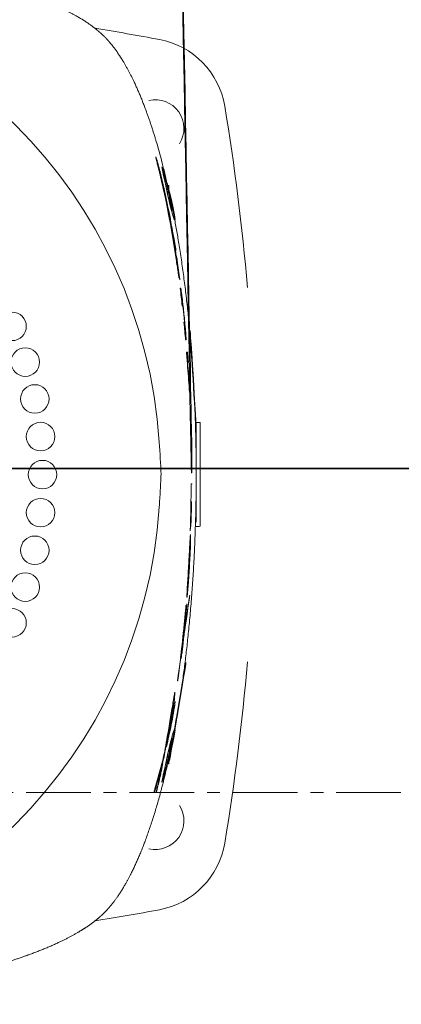
# Model space of a CAD drawing. Extents: x 40187921 to 82176151, y 2910516 to 5973312.
# Drawn here: x 41165199 to 41165293, y 3033551 to 3033793 of the extents above; entities that cross this region are included whole.
import ezdxf

# ---------------------------------------------------------------- set-up
doc = ezdxf.new("R2010")
doc.units = 0
doc.header["$LTSCALE"] = 0.5
doc.linetypes.add('CENTER', pattern=[50.8, 31.75, -6.35, 6.35, -6.35])
doc.layers.get('0').update_dxf_attribs({"linetype": 'CONTINUOUS'})
doc.layers.add('Visible (ISO)', color=7, linetype='CONTINUOUS', lineweight=50)
doc.layers.add('轴线', color=8, linetype='CENTER')

msp = doc.modelspace()

# ---------------------------------------------------------------- linework, layer by layer
at = {"lineweight": 35}
msp.add_line((41166088.7644, 3033682.5678), (41164036.7644, 3033682.5678), dxfattribs=at)
at = {"layer": 'Visible (ISO)', "lineweight": 13}
for p, q in [((41165236.0129, 3033752.0623), (41165235.7298, 3033752.0771)), ((41165236.0129, 3033750.8123), (41165236.0129, 3033752.0623)), ((41165235.1875, 3033749.2982), (41165235.2486, 3033749.2982)), ((41165236.0675, 3033744.9724), (41165236.1691, 3033744.9724)), ((41165238.8071, 3033726.8123), (41165238.9332, 3033726.8123)), ((41165239.3174, 3033722.458), (41165239.437, 3033722.458)), ((41165239.7348, 3033718.4539), (41165239.8569, 3033718.4539)), ((41165240.1333, 3033714.1179), (41165240.2586, 3033714.1179)), ((41165240.3748, 3033711.1569), (41165240.5903, 3033711.1569)), ((41165240.6709, 3033708.5827), (41165240.7801, 3033708.5827)), ((41165241.0068, 3033701.271), (41165241.1169, 3033701.271)), ((41165241.1285, 3033698.7098), (41165241.3436, 3033698.7098)), ((41165241.2586, 3033695.4607), (41165241.4736, 3033695.4607)), ((41165243.7517, 3033693.8195), (41165242.5485, 3033693.8825)), ((41165243.7517, 3033693.8195), (41165243.7517, 3033668.3864)), ((41165241.4387, 3033691.1488), (41165241.5561, 3033691.1488)), ((41165241.5095, 3033678.8075), (41165241.7244, 3033678.8075)), ((41165241.512, 3033674.3938), (41165241.5619, 3033674.3938)), ((41165241.6131, 3033674.3938), (41165241.6755, 3033674.3938)), ((41165241.3415, 3033666.3849), (41165241.3683, 3033666.3849)), ((41165241.1459, 3033661.6746), (41165241.163, 3033661.6746)), ((41165240.8258, 3033655.708), (41165240.8087, 3033655.7101)), ((41165240.4693, 3033650.994), (41165240.4961, 3033650.994)), ((41165238.3988, 3033632.0626), (41165238.4095, 3033632.0626)), ((41165238.4167, 3033632.0671), (41165238.434, 3033632.0743)), ((41165238.43, 3033632.3393), (41165238.4696, 3033632.3393)), ((41165236.0129, 3033610.0767), (41165236.0129, 3033611.3266)), ((41165236.0129, 3033610.0767), (41165235.7299, 3033610.0619))]:
    msp.add_line(p, q, dxfattribs=at)
for centre in [(41165197.5255, 3033717.4488), (41165200.771, 3033708.6857), (41165203.1133, 3033699.6393), (41165204.5284, 3033690.4023), (41165205.0017, 3033681.0695), (41165204.5284, 3033671.7367), (41165203.1133, 3033662.4997), (41165200.771, 3033653.4532), (41165197.5255, 3033644.6902)]:
    msp.add_circle(centre, 3.5, dxfattribs=at)
for centre, radius, start, end in [((41165112.7517, 3033681.0695), 121.1887, 3.760343, 86.239365), ((41165112.7517, 3033141.0695), 658, 79.4065171, 80.8069736), ((41165230.0413, 3033768.1956), 20, 9.461742, 79.406517), ((41165232.7517, 3033766.0695), 7, 327.17075, 103.451688), ((41164707.2517, 3033681.0694), 550, 4.79377, 9.461742), ((41164841.0408, 3033681.1261), 400.5233, 1.149073, 1.433934), ((41164841.0357, 3033681.126), 400.6457, 1.148989, 1.433491), ((41165112.7517, 3033681.0695), 121.1887, 273.760121, 356.239359), ((41164707.2517, 3033681.0694), 550, 350.538277, 355.206256), ((41165232.7517, 3033596.0695), 7, 256.548321, 32.829259), ((41165230.0414, 3033593.9434), 20, 280.59349, 350.538277), ((41165112.7516, 3034221.0695), 658, 279.1930344, 280.5934896)]:
    msp.add_arc(centre, radius, start, end, dxfattribs=at)
at = {"layer": 'Visible (ISO)', "lineweight": 13, "extrusion": (0, 0, -1)}
for centre, major_axis, ratio, start_param, end_param in [((41165211.4212, 3033681.4162), (-0.102, 110.4401), 0.27347925, 0.90910636, 0.95785669), ((41165211.8265, 3033682.5782), (-0.3873, 108.9971), 0.27229122, 0.99520783, 1.08126017), ((41165211.7366, 3033682.006), (0.2434, -109.8067), 0.27310051, 4.13501536, 4.18109683), ((41165209.9732, 3033678.6302), (-0.6325, -114.2133), 0.27815612, 4.20867204, 4.25539237), ((41165211.2801, 3033681.3571), (0.0802, -110.4833), 0.27366077, 4.28857459, 4.33141476), ((41165211.1576, 3033681.1859), (-0.0331, 110.7536), 0.27410225, 1.22768633, 1.26896785), ((41165181.1116, 3033655.8222), (-7.6187, -162.1435), 0.37295083, 4.37093248, 4.41080527), ((41165181.2262, 3033654.5934), (-8.1202, -162.6591), 0.37141208, 4.35557574, 4.39552568), ((41164862.1643, 3033681.9425), (1.8223, 381.384), 0.99785048, 1.50681954, 1.51021111), ((41165212.11, 3033681.0695), (0, -111.4673), 0.27489433, 4.51234435, 4.59718531), ((41165211.018, 3033681.059), (0.0033, 111.0329), 0.2746737, 1.44071522, 1.50196464), ((41165211.2127, 3033681.0621), (0.0023, 111.0998), 0.27468946, 1.44082432, 1.50205551), ((41164845.4131, 3033681.1848), (0.2363, 398.3593), 0.99743433, 1.53854544, 1.5440704), ((41165231.1631, 3033685.908), (1.8984, -32.6243), 0.08273824, 4.62174738, 4.86616251), ((41164839.4867, 3033681.0695), (0, 404.3675), 0.99727341, 1.56807601, 1.57054716), ((41164839.4869, 3033681.0695), (0, 404.3673), 0.99727353, 1.57104552, 1.57351668), ((41165211.0421, 3033681.0552), (0.0044, 110.989), 0.27456535, 1.59103892, 1.69533531), ((41165211.1353, 3033681.0555), (0.0043, 111.0178), 0.27456646, 1.63082752, 1.68532428), ((41163839.4565, 3033697.3824), (1402.9704, 0.0155), 0.53098566, 0.03880429, 0.04045715), ((41163844.2002, 3033697.4091), (1398.2799, 0.0138), 0.5328784, 0.03734919, 0.03900449), ((41163951.5537, 3033693.3436), (1291.6458, 0.0005), 0.52338748, 0.06515402, 0.066996), ((41164108.9, 3033687.1653), (1134.1936, -0.0004), 0.52405337, 0.08412861, 0.08592928), ((41165187.3386, 3033715.3174), (18.974, -155.6638), 0.3143058, 5.31616844, 5.31902936), ((41165208.2348, 3033686.3181), (-1.4533, 117.8416), 0.2823648, 2.05008932, 2.05559764), ((41165210.355, 3033682.4984), (-0.3794, 112.7803), 0.27645075, 2.03536282, 2.03811596), ((41165211.8095, 3033679.8837), (0.3162, 109.2628), 0.27206143, 2.02301501, 2.02547523), ((41165212.6935, 3033678.2938), (0.7226, 107.0992), 0.26924257, 2.01527247, 2.01754825), ((41165216.5553, 3033671.3599), (-2.3361, -97.3721), 0.25531052, 5.11857681, 5.12154974), ((41165165.6373, 3033751.9893), (36.2267, -197.6031), 0.32803398, 5.4262401, 5.42889069), ((41165208.8633, 3033685.3688), (-1.1012, 116.5552), 0.28077796, 2.05416962, 2.05704131), ((41165211.3697, 3033680.9375), (-0.0384, -110.792), 0.27403679, 5.23720626, 5.29858435), ((41165211.9468, 3033679.2086), (-0.4291, -108.8742), 0.27334807, 5.44531107, 5.48570569)]:
    msp.add_ellipse(centre, major_axis=major_axis, ratio=ratio, start_param=start_param, end_param=end_param, dxfattribs=at)
at = {"layer": 'Visible (ISO)', "lineweight": 13}
for points, degree, knots in [([(41165241.4438, 3033688.6947), (41165241.4438, 3033688.6947), (41165241.4568, 3033688.0081), (41165241.4692, 3033687.2789), (41165241.4906, 3033685.9163), (41165241.5009, 3033685.1989), (41165241.5189, 3033683.996), (41165241.5264, 3033683.5214), (41165241.541, 3033682.7905), (41165241.5479, 3033682.5006), (41165241.5626, 3033682.0582), (41165241.5715, 3033681.8462), (41165241.5956, 3033681.5478), (41165241.6086, 3033681.483), (41165241.635, 3033681.4868), (41165241.6493, 3033681.5323), (41165241.6703, 3033681.8128), (41165241.6797, 3033681.9832), (41165241.6947, 3033682.5476), (41165241.6994, 3033682.8459), (41165241.7066, 3033683.6313), (41165241.7075, 3033684.1431), (41165241.7026, 3033685.9057), (41165241.6826, 3033687.4451), (41165241.6588, 3033688.6926), (41165241.6588, 3033688.6926), (41165228.9118, 3034355.6128), (41165236.871, 3033930.5515), (41165241.4438, 3033688.6947)], 3, [0, 0, 0, 0, 0.10301315, 0.2060263, 0.2060263, 0.41530743, 0.41530743, 0.583559, 0.583559, 0.71439982, 0.71439982, 0.82361687, 0.82361687, 0.92830156, 0.92830156, 1.01390495, 1.01390495, 1.06334636, 1.06334636, 1.10294792, 1.10294792, 1.15709074, 1.15709074, 1.29283664, 1.29283664, 1.29283664, 1.29294413, 1.29305161, 1.29305161, 1.29305161, 1.29305161]), ([(41165220.2319, 3033788.5497), (41165219.2003, 3033789.5813), (41165218.0049, 3033790.6005), (41165216.6483, 3033791.6048), (41165212.4651, 3033794.3305), (41165207.1106, 3033796.9036), (41165203.24, 3033798.4699), (41165192.1136, 3033802.3006), (41165178.3948, 3033805.4667), (41165169.1396, 3033807.1166), (41165142.9604, 3033810.613), (41165113.7449, 3033811.6757), (41165095.3255, 3033811.3075), (41165067.0584, 3033809.1006), (41165043.0517, 3033804.6196), (41165034.8122, 3033802.6386), (41165024.4297, 3033799.4497), (41165016.2438, 3033795.8396), (41165014.0034, 3033794.727), (41165010.6682, 3033792.8469), (41165007.929, 3033790.8972), (41165006.9478, 3033790.1228), (41165006.0616, 3033789.3399), (41165005.2714, 3033788.5497)], 5, [0, 0, 0, 0, 0, 0, 20.18158145, 20.18158145, 20.18158145, 55.7526335, 55.7526335, 55.7526335, 112.37800881, 112.37800881, 112.37800881, 205.55844166, 205.55844166, 205.55844166, 261.75080661, 261.75080661, 261.75080661, 285.69669894, 285.69669894, 285.69669894, 301.15471041, 301.15471041, 301.15471041, 301.15471041, 301.15471041, 301.15471041]), ([(41165220.2319, 3033573.5893), (41165221.2635, 3033574.6209), (41165222.2827, 3033575.8162), (41165223.287, 3033577.1728), (41165226.0127, 3033581.3561), (41165228.5858, 3033586.7106), (41165230.152, 3033590.5811), (41165233.9828, 3033601.7075), (41165237.1489, 3033615.4264), (41165238.7988, 3033624.6816), (41165242.2952, 3033650.8607), (41165243.3579, 3033680.0763), (41165242.9897, 3033698.4957), (41165240.7828, 3033726.7628), (41165236.3018, 3033750.7695), (41165234.3208, 3033759.009), (41165231.1319, 3033769.3914), (41165227.5218, 3033777.5773), (41165226.4092, 3033779.8177), (41165224.5291, 3033783.1529), (41165222.5794, 3033785.8922), (41165221.8049, 3033786.8733), (41165221.022, 3033787.7596), (41165220.2319, 3033788.5497)], 5, [0, 0, 0, 0, 0, 0, 20.18158145, 20.18158145, 20.18158145, 55.7526335, 55.7526335, 55.7526335, 112.37800881, 112.37800881, 112.37800881, 205.55844166, 205.55844166, 205.55844166, 261.75080661, 261.75080661, 261.75080661, 285.69669894, 285.69669894, 285.69669894, 301.15471041, 301.15471041, 301.15471041, 301.15471041, 301.15471041, 301.15471041]), ([(41165236.1691, 3033744.9724), (41165235.7238, 3033747.3369), (41165235.2128, 3033749.7455), (41165234.5785, 3033752.5714), (41165234.2165, 3033754.1079), (41165233.7202, 3033756.0625), (41165233.5573, 3033756.6835), (41165233.3091, 3033757.5906), (41165233.2151, 3033757.9235), (41165233.0503, 3033758.4828), (41165232.9843, 3033758.6936), (41165232.8691, 3033759.0286), (41165232.8432, 3033759.0705), (41165232.824, 3033759.0604), (41165232.8219, 3033759.0157), (41165232.8971, 3033758.6418), (41165232.9482, 3033758.4165), (41165233.0886, 3033757.8223), (41165233.1764, 3033757.4612), (41165233.4153, 3033756.4802), (41165233.5789, 3033755.81), (41165233.9043, 3033754.4559), (41165234.078, 3033753.7221), (41165234.5387, 3033751.7353), (41165235.2294, 3033748.706), (41165235.9763, 3033744.9017), (41165239.2221, 3033728.369), (41165237.3617, 3033738.6409), (41165236.1691, 3033744.9724)], 3, [0, 0, 0, 0, 0.73334976, 0.73334976, 1.30810609, 1.30810609, 1.56591496, 1.56591496, 1.73575021, 1.73575021, 1.90418526, 1.90418526, 2.13051514, 2.13051514, 2.33667911, 2.33667911, 2.48548365, 2.48548365, 2.64283495, 2.64283495, 2.8843581, 2.8843581, 3.14225176, 3.14225176, 3.59410698, 3.59410698, 3.59410698, 3.5943124, 3.5943124, 3.5943124, 3.5943124]), ([(41165234.4464, 3033756.289), (41165234.4047, 3033756.4144), (41165234.3751, 3033756.4886), (41165234.3378, 3033756.5514), (41165234.3293, 3033756.5425), (41165234.3301, 3033756.4579), (41165234.3387, 3033756.3834), (41165234.3754, 3033756.1576), (41165234.405, 3033755.9997), (41165234.4464, 3033755.7959), (41165238.5779, 3033735.4901), (41165238.6237, 3033743.7455), (41165234.4464, 3033756.289)], 3, [-0.470093587, -0.470093587, -0.470093587, -0.470093587, -0.3500765, -0.3500765, -0.233064411, -0.233064411, -0.120383497, -0.120383497, -0.000001, -0.000001, -0.000001, 0.000492024, 0.000492024, 0.000492024, 0.000492024]), ([(41165234.4464, 3033756.289), (41165234.5058, 3033756.1107), (41165234.5842, 3033755.8521), (41165234.7833, 3033755.1521), (41165234.9067, 3033754.6962), (41165235.1635, 3033753.6994), (41165235.2941, 3033753.173), (41165235.4926, 3033752.3401), (41165235.559, 3033752.0561), (41165235.6781, 3033751.5369), (41165235.7308, 3033751.3034), (41165235.7828, 3033751.0695)], 3, [0.000001, 0.000001, 0.000001, 0.000001, 0.170552024, 0.170552024, 0.363625949, 0.363625949, 0.541707339, 0.541707339, 0.630896954, 0.630896954, 0.702753663, 0.702753663, 0.702753663, 0.702753663]), ([(41165234.4464, 3033755.7959), (41165234.4921, 3033755.5716), (41165234.5489, 3033755.3037), (41165234.697, 3033754.6196), (41165234.7926, 3033754.1869), (41165234.992, 3033753.2879), (41165235.0936, 3033752.8321), (41165235.2495, 3033752.1318), (41165235.301, 3033751.9004), (41165235.397, 3033751.4687), (41165235.4414, 3033751.2692), (41165235.4858, 3033751.0695)], 3, [-0.580125389, -0.580125389, -0.580125389, -0.580125389, -0.447492406, -0.447492406, -0.28275289, -0.28275289, -0.133500097, -0.133500097, -0.061374817, -0.061374817, -0.000001, -0.000001, -0.000001, -0.000001]), ([(41165235.2486, 3033749.2982), (41165235.1813, 3033749.6179), (41165235.0005, 3033750.4695), (41165234.6788, 3033751.8918), (41165234.5555, 3033752.4231), (41165234.3784, 3033753.1566), (41165234.3146, 3033753.4151), (41165234.2107, 3033753.8213), (41165234.1695, 3033753.9771), (41165234.0911, 3033754.2585), (41165234.0659, 3033754.3372), (41165234.026, 3033754.4475), (41165234.0127, 3033754.4632), (41165234.0128, 3033754.4031), (41165234.0208, 3033754.3449), (41165234.0591, 3033754.1372), (41165234.0892, 3033753.9905), (41165234.1699, 3033753.6137), (41165234.2203, 3033753.3854), (41165234.3487, 3033752.8082), (41165234.4396, 3033752.4039), (41165234.6554, 3033751.4399), (41165234.7585, 3033750.9765), (41165235.084, 3033749.4996), (41165235.3499, 3033748.2843), (41165235.7883, 3033746.127)], 3, [-3.00772217, -3.00772217, -3.00772217, -3.00772217, -2.53882613, -2.53882613, -2.29121831, -2.29121831, -2.15364788, -2.15364788, -2.04512303, -2.04512303, -1.91026252, -1.91026252, -1.70304679, -1.70304679, -1.54319225, -1.54319225, -1.37528706, -1.37528706, -1.19353767, -1.19353767, -0.93536577, -0.93536577, -0.66969298, -0.66969298, 0, 0, 0, 0]), ([(41165237.6119, 3033735.705), (41165237.6678, 3033735.3453), (41165237.7337, 3033734.9218), (41165237.8025, 3033734.493), (41165237.823, 3033734.3667), (41165237.8582, 3033734.1604), (41165237.8718, 3033734.0837), (41165237.8961, 3033733.9573), (41165237.9045, 3033733.9213), (41165237.9209, 3033733.8678), (41165237.9262, 3033733.8789), (41165237.9264, 3033733.9343), (41165237.9243, 3033733.9713), (41165237.913, 3033734.0843), (41165237.9054, 3033734.1496), (41165237.8839, 3033734.3168), (41165237.8708, 3033734.4128), (41165237.8392, 3033734.6371), (41165237.8149, 3033734.8061), (41165237.7483, 3033735.2526), (41165237.7153, 3033735.4693), (41165237.6527, 3033735.8751), (41165237.6183, 3033736.0951), (41165237.5857, 3033736.3015), (41165235.0363, 3033752.4481), (41165236.2494, 3033744.4808), (41165237.6119, 3033735.705)], 3, [0, 0, 0, 0, 0.109218548, 0.109218548, 0.147401338, 0.147401338, 0.176006463, 0.176006463, 0.208789242, 0.208789242, 0.267138587, 0.267138587, 0.305744666, 0.305744666, 0.337531519, 0.337531519, 0.36967376, 0.36967376, 0.409631078, 0.409631078, 0.443328992, 0.443328992, 0.477380512, 0.477380512, 0.477380512, 0.477977539, 0.477977539, 0.477977539, 0.477977539]), ([(41165235.4858, 3033751.0695), (41165235.5253, 3033750.8916), (41165235.5648, 3033750.7137), (41165235.6485, 3033750.3367), (41165235.6926, 3033750.138), (41165235.8248, 3033749.5422), (41165235.9112, 3033749.1528), (41165236.142, 3033748.1164), (41165236.2767, 3033747.515), (41165236.4976, 3033746.5562), (41165236.5854, 3033746.1892), (41165236.7255, 3033745.652), (41165236.773, 3033745.5059), (41165236.8129, 3033745.5), (41165236.805, 3033745.6393), (41165236.7364, 3033746.162), (41165236.6809, 3033746.5179), (41165236.5201, 3033747.4493), (41165236.4122, 3033748.033), (41165236.2091, 3033749.0622), (41165236.1273, 3033749.4641), (41165235.9967, 3033750.0855), (41165235.9516, 3033750.2968), (41165235.8653, 3033750.6956), (41165235.8243, 3033750.8826), (41165235.7828, 3033751.0695), (41165235.7783, 3033751.0896), (41165235.4813, 3033751.0896), (41165235.4858, 3033751.0695)], 3, [-1.7698269, -1.7698269, -1.7698269, -1.7698269, -1.71516794, -1.71516794, -1.65353673, -1.65353673, -1.52858818, -1.52858818, -1.3060607, -1.3060607, -1.10413226, -1.10413226, -0.88579674, -0.88579674, -0.6681457, -0.6681457, -0.46969346, -0.46969346, -0.25209588, -0.25209588, -0.12294142, -0.12294142, -0.05744267, -0.05744267, -0.000001, -0.000001, -0.000001, 0.00029599, 0.00029599, 0.00029599, 0.00029599]), ([(41165242.0664, 3033704.5108), (41165242.0663, 3033704.5129), (41165242.0662, 3033704.515), (41165242.0661, 3033704.517), (41165239.3687, 3033745.7458), (41165244.5073, 3033663.2031), (41165242.0664, 3033704.5108)], 3, [0.439494450787, 0.439494450787, 0.439494450787, 0.439494450787, 0.440094783343, 0.440094783343, 0.440094783343, 0.440100988791, 0.440100988791, 0.440100988791, 0.440100988791]), ([(41165237.6119, 3033735.705), (41165237.5604, 3033736.0368), (41165237.5083, 3033736.3685), (41165237.4028, 3033737.0317), (41165237.3495, 3033737.3632), (41165237.2955, 3033737.6945)], 3, [0.000001, 0.000001, 0.000001, 0.000001, 0.100725775, 0.100725775, 0.201450512, 0.201450512, 0.201450512, 0.201450512]), ([(41165237.5857, 3033736.3015), (41165237.674, 3033735.8522), (41165237.7611, 3033735.4029), (41165237.9331, 3033734.5041), (41165238.018, 3033734.0546), (41165238.1018, 3033733.6051)], 3, [-0.482385121, -0.482385121, -0.482385121, -0.482385121, -0.241193215, -0.241193215, -0.000001, -0.000001, -0.000001, -0.000001]), ([(41165238.2919, 3033731.6376), (41165238.3339, 3033731.3346), (41165238.3725, 3033731.0456), (41165238.4346, 3033730.5623), (41165238.4616, 3033730.3431), (41165238.5096, 3033729.9253), (41165238.5239, 3033729.7805), (41165238.548, 3033729.5054), (41165238.5493, 3033729.4302), (41165238.5456, 3033729.356), (41165238.5375, 3033729.3582), (41165238.5102, 3033729.4611), (41165238.4935, 3033729.5428), (41165238.4501, 3033729.7882), (41165238.4247, 3033729.9444), (41165238.3604, 3033730.359), (41165238.3228, 3033730.6112), (41165238.2145, 3033731.3459), (41165238.138, 3033731.875), (41165237.9975, 3033732.8402), (41165237.913, 3033733.4166), (41165237.8376, 3033733.9235)], 3, [-0.693778605, -0.693778605, -0.693778605, -0.693778605, -0.664164583, -0.664164583, -0.636816213, -0.636816213, -0.605348377, -0.605348377, -0.549363831, -0.549363831, -0.478334956, -0.478334956, -0.420827384, -0.420827384, -0.363034151, -0.363034151, -0.293796594, -0.293796594, -0.153752046, -0.153752046, 0, 0, 0, 0]), ([(41165238.2919, 3033731.6376), (41165238.3723, 3033731.1764), (41165238.4517, 3033730.7151), (41165238.6082, 3033729.7924), (41165238.6853, 3033729.331), (41165238.7614, 3033728.8695)], 3, [0.000001, 0.000001, 0.000001, 0.000001, 0.22649703, 0.22649703, 0.452993288, 0.452993288, 0.452993288, 0.452993288]), ([(41165238.9332, 3033726.8123), (41165238.9376, 3033726.8123), (41165238.9383, 3033726.8124), (41165238.9426, 3033726.8103), (41165238.9447, 3033726.8065), (41165238.9553, 3033726.7752), (41165238.9616, 3033726.7596), (41165238.9804, 3033726.6811), (41165238.9859, 3033726.6538), (41165239.0092, 3033726.5358), (41165239.0316, 3033726.4031), (41165239.0894, 3033726.0214), (41165239.1302, 3033725.7471), (41165239.2255, 3033725.0308), (41165239.2556, 3033724.7985), (41165239.4597, 3033723.1812), (41165239.6453, 3033721.4928), (41165239.8716, 3033719.322), (41165240.0287, 3033717.7032), (41165240.1974, 3033715.6742), (41165240.224, 3033715.2877), (41165240.2661, 3033714.6542), (41165240.2733, 3033714.4715), (41165240.2807, 3033714.2813), (41165240.2787, 3033714.215), (41165240.275, 3033714.1489), (41165240.2706, 3033714.1309), (41165240.2676, 3033714.1178), (41165240.2653, 3033714.1179), (41165240.2586, 3033714.1179)], 3, [-0.165298361, -0.165298361, -0.165298361, -0.165298361, -0.165154107, -0.165154107, -0.164903925, -0.164903925, -0.164437371, -0.164437371, -0.163919145, -0.163919145, -0.161453879, -0.161453879, -0.159478892, -0.159478892, -0.158598924, -0.158598924, -0.153568457, -0.153568457, -0.147665766, -0.147665766, -0.144363908, -0.144363908, -0.137779096, -0.137779096, -0.106822497, -0.106822497, -0.07610925, -0.07610925, 0, 0, 0, 0]), ([(41165239.437, 3033722.458), (41165239.4485, 3033722.458), (41165239.4598, 3033722.4141), (41165239.4735, 3033722.3545), (41165239.4846, 3033722.2986), (41165239.5177, 3033722.0847), (41165239.5348, 3033721.9563), (41165239.563, 3033721.7363), (41165239.5838, 3033721.5677), (41165239.639, 3033721.0849), (41165239.6687, 3033720.8133), (41165239.7371, 3033720.1617), (41165239.7636, 3033719.8963), (41165239.8087, 3033719.4252), (41165239.8233, 3033719.2563), (41165239.849, 3033718.9458), (41165239.8553, 3033718.8456), (41165239.8636, 3033718.7087), (41165239.8663, 3033718.6373), (41165239.8684, 3033718.5717), (41165239.8665, 3033718.5754), (41165239.8671, 3033718.4975), (41165239.8681, 3033718.4684), (41165239.8642, 3033718.4551), (41165239.8629, 3033718.4543), (41165239.8598, 3033718.4538), (41165239.8583, 3033718.4539), (41165239.8569, 3033718.4539)], 3, [0, 0, 0, 0, 0.13108332, 0.13108332, 0.2907948, 0.2907948, 0.45910857, 0.45910857, 0.6450176, 0.6450176, 0.8158586, 0.8158586, 1.00179282, 1.00179282, 1.2246659, 1.2246659, 1.62068275, 1.62068275, 2.27288528, 2.27288528, 3.55816544, 3.55816544, 4.4262595, 4.4262595, 4.71962653, 4.71962653, 4.97532113, 4.97532113, 4.97532113, 4.97532113]), ([(41165242.7517, 3033680.9687), (41165242.7517, 3033680.9856), (41165242.7517, 3033681.0024), (41165242.7517, 3033681.036), (41165242.7517, 3033681.0528), (41165242.7517, 3033681.0695), (41165242.7517, 3033720.8671), (41165242.7417, 3033640.9692), (41165242.7517, 3033680.9687)], 3, [-0.0100930999, -0.0100930999, -0.0100930999, -0.0100930999, -0.0050389911, -0.0050389911, -0.0000009255, -0.0000009255, -0.0000009255, 0.0000998209, 0.0000998209, 0.0000998209, 0.0000998209]), ([(41165240.3748, 3033711.1569), (41165240.4226, 3033710.5377), (41165240.4689, 3033709.9183), (41165240.5584, 3033708.6795), (41165240.6016, 3033708.0599), (41165240.6432, 3033707.4402)], 3, [-0.372633738, -0.372633738, -0.372633738, -0.372633738, -0.18631742, -0.18631742, -0.000001, -0.000001, -0.000001, -0.000001]), ([(41165240.5903, 3033711.1569), (41165240.6234, 3033710.728), (41165240.6558, 3033710.299), (41165240.7191, 3033709.4409), (41165240.75, 3033709.0118), (41165240.7801, 3033708.5827)], 3, [0.000001, 0.000001, 0.000001, 0.000001, 0.129061683, 0.129061683, 0.258122389, 0.258122389, 0.258122389, 0.258122389]), ([(41165241.1624, 3033702.4102), (41165241.1955, 3033701.7936), (41165241.2272, 3033701.1769), (41165241.2876, 3033699.9435), (41165241.3163, 3033699.3266), (41165241.3436, 3033698.7098)], 3, [0.000001, 0.000001, 0.000001, 0.000001, 0.185242108, 0.185242108, 0.370483274, 0.370483274, 0.370483274, 0.370483274]), ([(41165241.4835, 3033689.1581), (41165241.4942, 3033688.6281), (41165241.5035, 3033688.1564), (41165241.5198, 3033687.419), (41165241.5258, 3033687.1797), (41165241.5364, 3033686.8108), (41165241.542, 3033686.6447), (41165241.5544, 3033686.3564), (41165241.5608, 3033686.25), (41165241.5778, 3033686.059), (41165241.5871, 3033686.0448), (41165241.5993, 3033686.0442), (41165241.607, 3033686.0731), (41165241.6181, 3033686.2522), (41165241.6219, 3033686.366), (41165241.6266, 3033686.6685), (41165241.6276, 3033686.844), (41165241.6272, 3033687.2953), (41165241.6251, 3033687.5814), (41165241.6166, 3033688.3255), (41165241.6082, 3033688.7994), (41165241.6009, 3033689.1599), (41165241.6009, 3033689.1599), (41165241.4835, 3033689.1582), (41165241.4835, 3033689.1581)], 3, [0, 0, 0, 0, 0.15902324, 0.15902324, 0.28825247, 0.28825247, 0.41912943, 0.41912943, 0.55953297, 0.55953297, 0.78622583, 0.78622583, 1.10204328, 1.10204328, 1.3391721, 1.3391721, 1.56388413, 1.56388413, 1.86292104, 1.86292104, 2.34249049, 2.34249049, 2.34249049, 2.34260786, 2.34260786, 2.34260786, 2.34260786]), ([(41165233.6794, 3033673.1209), (41165233.7665, 3033674.4458), (41165233.8469, 3033675.7717), (41165233.9819, 3033678.2002), (41165234.0375, 3033679.2846), (41165234.0881, 3033680.3599), (41165234.1169, 3033680.9722), (41165234.1212, 3033681.0661)], 3, [-0.656717599, -0.656717599, -0.656717599, -0.656717599, -0.298317394, -0.298317394, 0, 0, 0.02464849, 0.02464849, 0.02464849, 0.02464849]), ([(41165241.3711, 3033668.4976), (41165241.4019, 3033669.4801), (41165241.429, 3033670.4628), (41165241.4759, 3033672.4281), (41165241.4958, 3033673.411), (41165241.512, 3033674.3938)], 3, [0.000001, 0.000001, 0.000001, 0.000001, 0.294883294, 0.294883294, 0.589765752, 0.589765752, 0.589765752, 0.589765752]), ([(41165241.5052, 3033669.5999), (41165241.528, 3033670.3988), (41165241.5483, 3033671.1977), (41165241.5843, 3033672.7957), (41165241.5999, 3033673.5947), (41165241.6131, 3033674.3938)], 3, [0.000001, 0.000001, 0.000001, 0.000001, 0.239748685, 0.239748685, 0.479496437, 0.479496437, 0.479496437, 0.479496437]), ([(41165238.3521, 3033631.7631), (41165238.3403, 3033631.6762), (41165238.3273, 3033631.5793), (41165238.3107, 3033631.45), (41165238.3054, 3033631.4077), (41165238.2968, 3033631.3345), (41165238.2936, 3033631.305), (41165238.289, 3033631.2555), (41165238.2882, 3033631.2406), (41165238.2886, 3033631.2256), (41165238.2899, 3033631.2204), (41165238.2972, 3033631.2464), (41165238.3017, 3033631.27), (41165238.3107, 3033631.3203), (41165238.3167, 3033631.3585), (41165238.3212, 3033631.3873), (41165238.3265, 3033631.4213), (41165238.3406, 3033631.5167), (41165238.3459, 3033631.5545), (41165238.3511, 3033631.5909), (41165243.8647, 3033670.1871), (41165239.7949, 3033642.3539), (41165238.3521, 3033631.7631)], 3, [-0.484098665, -0.484098665, -0.484098665, -0.484098665, -0.385608656, -0.385608656, -0.334557849, -0.334557849, -0.285414414, -0.285414414, -0.228145204, -0.228145204, -0.174511804, -0.174511804, -0.125468327, -0.125468327, -0.031194395, -0.031194395, -0.011335998, -0.011335998, 0, 0, 0, 0.000172202, 0.000172202, 0.000172202, 0.000172202]), ([(41165240.4693, 3033650.994), (41165240.4605, 3033651.0506), (41165240.4616, 3033651.2051), (41165240.4707, 3033651.5296), (41165240.4801, 3033651.774), (41165240.5247, 3033652.6352), (41165240.559, 3033653.2277), (41165240.6888, 3033655.3846), (41165240.7868, 3033656.9802), (41165240.9594, 3033660.0333), (41165241.0532, 3033661.82), (41165241.1599, 3033663.8298), (41165241.1986, 3033664.5595), (41165241.2545, 3033665.4653), (41165241.2744, 3033665.7657), (41165241.3074, 3033666.1491), (41165241.3248, 3033666.326), (41165241.3415, 3033666.3849)], 3, [-8.79839149, -8.79839149, -8.79839149, -8.79839149, -7.37311698, -7.37311698, -6.09709583, -6.09709583, -4.77017011, -4.77017011, -2.6735479, -2.6735479, -1.00032748, -1.00032748, -0.43477526, -0.43477526, -0.16735905, -0.16735905, 0, 0, 0, 0]), ([(41165240.4961, 3033650.994), (41165240.5104, 3033651.0368), (41165240.5322, 3033651.1532), (41165240.5819, 3033651.5501), (41165240.6108, 3033651.8002), (41165240.7021, 3033652.7592), (41165240.7532, 3033653.3675), (41165240.9174, 3033655.4836), (41165241.0317, 3033657.2789), (41165241.2126, 3033660.4767), (41165241.2853, 3033662.0654), (41165241.3541, 3033663.9701), (41165241.3723, 3033664.581), (41165241.3909, 3033665.55), (41165241.3908, 3033665.8042), (41165241.3882, 3033666.0793), (41165241.3856, 3033666.1728), (41165241.3785, 3033666.3128), (41165241.3738, 3033666.3601), (41165241.3683, 3033666.3849)], 3, [-0.980526427, -0.980526427, -0.980526427, -0.980526427, -0.878586472, -0.878586472, -0.815529214, -0.815529214, -0.745187827, -0.745187827, -0.575514822, -0.575514822, -0.352975188, -0.352975188, -0.244562289, -0.244562289, -0.148132979, -0.148132979, -0.07383631, -0.07383631, 0, 0, 0, 0]), ([(41165238.2051, 3033622.6435), (41165238.2054, 3033622.6452), (41165238.2058, 3033622.6469), (41165238.206, 3033622.6487), (41165245.2579, 3033664.3284), (41165230.9379, 3033581.0301), (41165238.2051, 3033622.6435)], 3, [0.177079323501, 0.177079323501, 0.177079323501, 0.177079323501, 0.177572816133, 0.177572816133, 0.177572816133, 0.17757802934, 0.17757802934, 0.17757802934, 0.17757802934]), ([(41165238.2525, 3033622.9242), (41165238.2522, 3033622.9225), (41165238.2519, 3033622.9208), (41165238.2516, 3033622.9191), (41165231.247, 3033581.2468), (41165245.0434, 3033664.6506), (41165238.2525, 3033622.9242)], 3, [-0.177981993306, -0.177981993306, -0.177981993306, -0.177981993306, -0.177490932771, -0.177490932771, -0.177490932771, -0.177485743515, -0.177485743515, -0.177485743515, -0.177485743515]), ([(41165240.8087, 3033655.7101), (41165240.8052, 3033655.7231), (41165240.8024, 3033655.75), (41165240.7992, 3033655.8332), (41165240.7987, 3033655.891), (41165240.8013, 3033656.0828), (41165240.8059, 3033656.2326), (41165240.8223, 3033656.6365), (41165240.8345, 3033656.8881), (41165240.8758, 3033657.6848), (41165240.9089, 3033658.2674), (41165240.9671, 3033659.2979), (41165240.9957, 3033659.7993), (41165241.035, 3033660.4403), (41165241.0521, 3033660.711), (41165241.0834, 3033661.1447), (41165241.0956, 3033661.2934), (41165241.1149, 3033661.4878), (41165241.1221, 3033661.5485), (41165241.1351, 3033661.6358), (41165241.1408, 3033661.6632), (41165241.1459, 3033661.6746)], 3, [-0.759484764, -0.759484764, -0.759484764, -0.759484764, -0.722729837, -0.722729837, -0.685361671, -0.685361671, -0.632056542, -0.632056542, -0.57093283, -0.57093283, -0.448422256, -0.448422256, -0.272296098, -0.272296098, -0.176750554, -0.176750554, -0.102882389, -0.102882389, -0.051461421, -0.051461421, 0, 0, 0, 0]), ([(41165240.8258, 3033655.708), (41165240.8314, 3033655.7198), (41165240.838, 3033655.7466), (41165240.853, 3033655.8331), (41165240.8616, 3033655.895), (41165240.8813, 3033656.0701), (41165240.8945, 3033656.2014), (41165240.9306, 3033656.6332), (41165240.9487, 3033656.8795), (41165241.002, 3033657.6518), (41165241.0395, 3033658.2874), (41165241.1044, 3033659.4333), (41165241.1262, 3033659.8983), (41165241.1515, 3033660.4759), (41165241.1613, 3033660.7305), (41165241.1723, 3033661.1123), (41165241.1758, 3033661.2755), (41165241.1758, 3033661.4883), (41165241.1745, 3033661.5482), (41165241.1701, 3033661.6348), (41165241.1669, 3033661.6624), (41165241.163, 3033661.6746)], 3, [-0.604809072, -0.604809072, -0.604809072, -0.604809072, -0.579260285, -0.579260285, -0.553329314, -0.553329314, -0.527962907, -0.527962907, -0.501034636, -0.501034636, -0.435321966, -0.435321966, -0.303347198, -0.303347198, -0.187758631, -0.187758631, -0.102812051, -0.102812051, -0.05150647, -0.05150647, 0, 0, 0, 0]), ([(41165238.3767, 3033631.821), (41165238.3644, 3033631.7302), (41165238.3585, 3033631.6876), (41165238.3503, 3033631.63), (41165238.3469, 3033631.6059), (41165238.3417, 3033631.5709), (41165238.3392, 3033631.555), (41165238.3347, 3033631.5269), (41165238.3327, 3033631.5159), (41165238.3292, 3033631.498), (41165238.3278, 3033631.4929), (41165238.3261, 3033631.4889), (41165238.3251, 3033631.4876), (41165238.3254, 3033631.499), (41165238.3258, 3033631.5061), (41165238.3283, 3033631.5303), (41165238.3298, 3033631.5442), (41165238.3332, 3033631.5727), (41165238.3356, 3033631.5921), (41165238.3474, 3033631.6841), (41165238.3566, 3033631.7519), (41165238.3611, 3033631.785), (41165239.4486, 3033639.7689), (41165241.5318, 3033655.034), (41165238.3767, 3033631.821)], 3, [-0.111811559, -0.111811559, -0.111811559, -0.111811559, -0.10235593, -0.10235593, -0.08814982, -0.08814982, -0.074424626, -0.074424626, -0.059999012, -0.059999012, -0.042386247, -0.042386247, -0.02884869, -0.02884869, -0.021406769, -0.021406769, -0.015056154, -0.015056154, -0.010031979, -0.010031979, 0, 0, 0, 0.000039216, 0.000039216, 0.000039216, 0.000039216]), ([(41165240.3019, 3033648.0867), (41165240.1664, 3033646.3826), (41165239.9889, 3033644.5098), (41165239.8576, 3033643.1836), (41165239.8056, 3033642.6762), (41165239.7479, 3033642.1419), (41165239.7342, 3033642.0177), (41165239.7102, 3033641.8058), (41165239.6973, 3033641.6941), (41165239.6776, 3033641.5347), (41165239.6705, 3033641.4799), (41165239.6574, 3033641.387), (41165239.6533, 3033641.3639), (41165239.646, 3033641.3292), (41165239.644, 3033641.3325), (41165239.6425, 3033641.354), (41165239.6436, 3033641.3792), (41165239.6467, 3033641.4349), (41165239.6502, 3033641.4813), (41165239.6612, 3033641.6134), (41165239.6703, 3033641.7135), (41165239.7155, 3033642.1946), (41165239.7694, 3033642.7358), (41165239.9251, 3033644.3694), (41165239.9255, 3033644.3876), (41165240.0321, 3033645.5538), (41165240.1071, 3033646.4163), (41165240.1915, 3033647.4731), (41165240.2174, 3033647.8137), (41165240.2506, 3033648.2955), (41165240.2616, 3033648.4689), (41165240.2779, 3033648.7806), (41165240.2797, 3033648.8641), (41165240.2795, 3033648.9881), (41165240.274, 3033648.9952), (41165240.2642, 3033648.9805), (41165240.2561, 3033648.9443), (41165240.2319, 3033648.77), (41165240.2185, 3033648.658), (41165240.184, 3033648.3453), (41165240.1623, 3033648.1333), (41165240.0983, 3033647.4932), (41165240.0534, 3033647.0242), (41165239.9133, 3033645.5667), (41165239.7914, 3033644.3038), (41165239.4264, 3033640.6749), (41165239.0869, 3033637.6552), (41165238.9088, 3033636.1532)], 3, [-1.010596, -1.010596, -1.010596, -1.010596, -1.0025792, -1.0025792, -0.99782241, -0.99782241, -0.99647057, -0.99647057, -0.9953358, -0.9953358, -0.99464967, -0.99464967, -0.99387293, -0.99387293, -0.99242801, -0.99242801, -0.99056653, -0.99056653, -0.98760735, -0.98760735, -0.9834551, -0.9834551, -0.97176076, -0.97176076, -0.95726792, -0.95726792, -0.90757036, -0.90757036, -0.88499651, -0.88499651, -0.87057799, -0.87057799, -0.85340268, -0.85340268, -0.82586819, -0.82586819, -0.79141166, -0.79141166, -0.76144927, -0.76144927, -0.72223159, -0.72223159, -0.64804416, -0.64804416, -0.45646363, -0.45646363, 0, 0, 0, 0]), ([(41165239.0822, 3033637.2197), (41165239.1228, 3033637.5794), (41165239.1807, 3033638.0886), (41165239.3624, 3033639.7286), (41165239.3969, 3033640.0512), (41165239.4547, 3033640.5882), (41165239.4645, 3033640.6787), (41165239.5308, 3033641.2982), (41165239.6046, 3033642.0047), (41165239.6865, 3033642.7799), (41165239.7078, 3033642.9797), (41165239.7344, 3033643.221), (41165239.7443, 3033643.3094), (41165239.7609, 3033643.4489), (41165239.7656, 3033643.4854), (41165239.7735, 3033643.5437), (41165239.7765, 3033643.5616), (41165239.7818, 3033643.5858), (41165239.7834, 3033643.5837), (41165239.7846, 3033643.568), (41165239.7849, 3033643.5533), (41165239.7812, 3033643.4803), (41165239.7779, 3033643.4322), (41165239.767, 3033643.2921), (41165239.7578, 3033643.1848), (41165239.7256, 3033642.8279), (41165239.6972, 3033642.5314), (41165239.6203, 3033641.7516), (41165239.5848, 3033641.3963), (41165239.3722, 3033639.3451), (41165239.2822, 3033638.5233), (41165239.1725, 3033637.5019), (41165239.1328, 3033637.1311), (41165239.0805, 3033636.6198), (41165239.0627, 3033636.4392), (41165239.0355, 3033636.135), (41165239.03, 3033636.0508), (41165239.0258, 3033635.9533), (41165239.0257, 3033635.912), (41165239.039, 3033635.9193), (41165239.0505, 3033635.9499), (41165239.0946, 3033636.1907), (41165239.118, 3033636.3434), (41165239.1639, 3033636.6554), (41165239.1948, 3033636.8803), (41165239.279, 3033637.5169), (41165239.3364, 3033637.9763), (41165239.5027, 3033639.3578), (41165239.6334, 3033640.5188), (41165239.9035, 3033643.0954), (41165240.0612, 3033644.7395), (41165240.2818, 3033647.1357), (41165240.3488, 3033647.9451), (41165240.459, 3033649.3292)], 3, [-2.11938112, -2.11938112, -2.11938112, -2.11938112, -2.01923964, -2.01923964, -1.90807626, -1.90807626, -1.89369655, -1.89369655, -1.78085024, -1.78085024, -1.73860764, -1.73860764, -1.71970294, -1.71970294, -1.7047937, -1.7047937, -1.68190743, -1.68190743, -1.64639641, -1.64639641, -1.61771811, -1.61771811, -1.59121607, -1.59121607, -1.551988, -1.551988, -1.48112769, -1.48112769, -1.38631861, -1.38631861, -1.24178118, -1.24178118, -1.16420062, -1.16420062, -1.11687915, -1.11687915, -1.06651628, -1.06651628, -1.01939219, -1.01939219, -0.98173911, -0.98173911, -0.94810978, -0.94810978, -0.89642355, -0.89642355, -0.81003604, -0.81003604, -0.62277047, -0.62277047, -0.41812129, -0.41812129, 0, 0, 0, 0]), ([(41165238.1875, 3033630.4285), (41165238.1851, 3033630.4285), (41165238.184, 3033630.4377), (41165238.1844, 3033630.4749), (41165238.186, 3033630.5034), (41165238.1944, 3033630.6083), (41165238.204, 3033630.7039), (41165238.2318, 3033630.9504), (41165238.2502, 3033631.1022), (41165238.2924, 3033631.4348), (41165238.3158, 3033631.6123), (41165238.3645, 3033631.9701), (41165238.3893, 3033632.1472), (41165238.4376, 3033632.4792), (41165238.4605, 3033632.6309), (41165238.4997, 3033632.8769), (41165238.516, 3033632.9724), (41165238.5362, 3033633.0776), (41165238.5424, 3033633.1062), (41165238.5522, 3033633.1437), (41165238.5558, 3033633.153), (41165238.5582, 3033633.153)], 3, [0.000001, 0.000001, 0.000001, 0.000001, 0.027479847, 0.027479847, 0.055801786, 0.055801786, 0.106622633, 0.106622633, 0.161195395, 0.161195395, 0.215370402, 0.215370402, 0.269485414, 0.269485414, 0.32412837, 0.32412837, 0.37495831, 0.37495831, 0.403404235, 0.403404235, 0.431009735, 0.431009735, 0.431009735, 0.431009735]), ([(41165238.1875, 3033630.4285), (41165238.1899, 3033630.4285), (41165238.1936, 3033630.4375), (41165238.2035, 3033630.4741), (41165238.2098, 3033630.5021), (41165238.2306, 3033630.6051), (41165238.2475, 3033630.699), (41165238.2882, 3033630.9432), (41165238.312, 3033631.0954), (41165238.3617, 3033631.4289), (41165238.387, 3033631.6067), (41165238.4357, 3033631.9644), (41165238.4587, 3033632.1411), (41165238.4996, 3033632.4724), (41165238.5171, 3033632.6237), (41165238.5435, 3033632.872), (41165238.5526, 3033632.9693), (41165238.5603, 3033633.0763), (41165238.5617, 3033633.1054), (41165238.5619, 3033633.1436), (41165238.5607, 3033633.153), (41165238.5582, 3033633.153)], 3, [-0.43103366, -0.43103366, -0.43103366, -0.43103366, -0.403787523, -0.403787523, -0.375649756, -0.375649756, -0.325194976, -0.325194976, -0.27009319, -0.27009319, -0.215713533, -0.215713533, -0.161813408, -0.161813408, -0.107668146, -0.107668146, -0.056467531, -0.056467531, -0.027834925, -0.027834925, -0.000001, -0.000001, -0.000001, -0.000001]), ([(41165238.2129, 3033630.6094), (41165238.2108, 3033630.6094), (41165238.2099, 3033630.6174), (41165238.2102, 3033630.6497), (41165238.2116, 3033630.6744), (41165238.2188, 3033630.7655), (41165238.2271, 3033630.8486), (41165238.2512, 3033631.0624), (41165238.267, 3033631.194), (41165238.3036, 3033631.4824), (41165238.3238, 3033631.6362), (41165238.3661, 3033631.9465), (41165238.3876, 3033632.1001), (41165238.4295, 3033632.3881), (41165238.4494, 3033632.5197), (41165238.4835, 3033632.7329), (41165238.4977, 3033632.8157), (41165238.5153, 3033632.9068), (41165238.5207, 3033632.9316), (41165238.5291, 3033632.964), (41165238.5323, 3033632.9721), (41165238.5344, 3033632.9721)], 3, [0.000001, 0.000001, 0.000001, 0.000001, 0.023850083, 0.023850083, 0.048427662, 0.048427662, 0.092518494, 0.092518494, 0.139818037, 0.139818037, 0.186781794, 0.186781794, 0.233724565, 0.233724565, 0.281135865, 0.281135865, 0.325196805, 0.325196805, 0.349848883, 0.349848883, 0.373769048, 0.373769048, 0.373769048, 0.373769048]), ([(41165238.2129, 3033630.6094), (41165238.215, 3033630.6094), (41165238.2182, 3033630.6173), (41165238.2268, 3033630.649), (41165238.2323, 3033630.6733), (41165238.2503, 3033630.7628), (41165238.2649, 3033630.8444), (41165238.3, 3033631.0562), (41165238.3207, 3033631.1882), (41165238.3637, 3033631.4772), (41165238.3856, 3033631.6314), (41165238.4278, 3033631.9416), (41165238.4478, 3033632.0949), (41165238.4833, 3033632.3823), (41165238.4985, 3033632.5135), (41165238.5216, 3033632.7287), (41165238.5295, 3033632.813), (41165238.5362, 3033632.9057), (41165238.5374, 3033632.9309), (41165238.5376, 3033632.9639), (41165238.5365, 3033632.9721), (41165238.5344, 3033632.9721)], 3, [-0.373787032, -0.373787032, -0.373787032, -0.373787032, -0.350138241, -0.350138241, -0.325719134, -0.325719134, -0.281942989, -0.281942989, -0.234186592, -0.234186592, -0.187044797, -0.187044797, -0.140287772, -0.140287772, -0.093309735, -0.093309735, -0.048930641, -0.048930641, -0.024118217, -0.024118217, -0.000001, -0.000001, -0.000001, -0.000001]), ([(41165234.8944, 3033612.5678), (41165235.2235, 3033614.2957), (41165235.5777, 3033616.2464), (41165236.1767, 3033619.7336), (41165236.4231, 3033621.2295), (41165236.7389, 3033623.1858), (41165236.8612, 3033623.9511), (41165237.0274, 3033624.9879), (41165237.0678, 3033625.2397), (41165237.1638, 3033625.8328), (41165237.2193, 3033626.1722), (41165237.3136, 3033626.7318), (41165237.3517, 3033626.9509), (41165237.4176, 3033627.3098), (41165237.4435, 3033627.4402), (41165237.4893, 3033627.6439), (41165237.5059, 3033627.696), (41165237.5345, 3033627.7325), (41165237.5376, 3033627.6526), (41165237.5233, 3033627.2503), (41165237.4715, 3033626.7066), (41165237.3196, 3033625.2445), (41165237.137, 3033623.7692), (41165236.9278, 3033622.2719)], 3, [-2.49353016, -2.49353016, -2.49353016, -2.49353016, -1.97003122, -1.97003122, -1.57821946, -1.57821946, -1.40850983, -1.40850983, -1.35464375, -1.35464375, -1.28013174, -1.28013174, -1.21966318, -1.21966318, -1.16133417, -1.16133417, -1.0904427, -1.0904427, -0.97384693, -0.97384693, -0.70313979, -0.70313979, 0, 0, 0, 0]), ([(41165234.4464, 3033605.85), (41165234.4047, 3033605.7245), (41165234.3751, 3033605.6503), (41165234.3378, 3033605.5876), (41165234.3293, 3033605.5965), (41165234.3301, 3033605.6811), (41165234.3388, 3033605.7556), (41165234.3754, 3033605.9814), (41165234.405, 3033606.1393), (41165234.4464, 3033606.343), (41165238.5778, 3033626.6486), (41165238.6236, 3033618.3925), (41165234.4464, 3033605.85)], 3, [0.000001, 0.000001, 0.000001, 0.000001, 0.120014267, 0.120014267, 0.237023137, 0.237023137, 0.349700406, 0.349700406, 0.470078632, 0.470078632, 0.470078632, 0.470571679, 0.470571679, 0.470571679, 0.470571679]), ([(41165234.8509, 3033611.7564), (41165235.149, 3033613.3188), (41165235.4727, 3033615.0846), (41165236.0493, 3033618.395), (41165236.29, 3033619.8413), (41165236.5842, 3033621.6349), (41165236.723, 3033622.491), (41165236.8889, 3033623.4924), (41165236.922, 3033623.6896), (41165236.97, 3033623.9702), (41165236.9962, 3033624.122), (41165237.0421, 3033624.3755), (41165237.0596, 3033624.4679), (41165237.089, 3033624.6137), (41165237.1003, 3033624.6634), (41165237.1206, 3033624.7399), (41165237.1273, 3033624.7515), (41165237.1378, 3033624.7305), (41165237.1332, 3033624.6457), (41165237.112, 3033624.3587), (41165237.0727, 3033623.9993), (41165236.9454, 3033622.9299), (41165236.8187, 3033621.9823), (41165236.6886, 3033621.0783)], 3, [-1.7750498, -1.7750498, -1.7750498, -1.7750498, -1.39558156, -1.39558156, -1.07008958, -1.07008958, -0.9217885, -0.9217885, -0.87208133, -0.87208133, -0.83123612, -0.83123612, -0.80034984, -0.80034984, -0.76978623, -0.76978623, -0.72814171, -0.72814171, -0.64719042, -0.64719042, -0.43016909, -0.43016909, 0, 0, 0, 0]), ([(41165235.9472, 3033617.1239), (41165236.2496, 3033618.4965), (41165236.5396, 3033619.8721), (41165237.0984, 3033622.6351), (41165237.3675, 3033624.0254), (41165237.6254, 3033625.4155)], 3, [0, 0, 0, 0, 0.58936962, 0.58936962, 1.18413207, 1.18413207, 1.18413207, 1.18413207]), ([(41165235.4422, 3033614.2201), (41165235.6524, 3033615.1187), (41165235.8569, 3033616.0184), (41165236.2562, 3033617.8244), (41165236.4512, 3033618.7317), (41165236.6408, 3033619.639)], 3, [-0.775838142, -0.775838142, -0.775838142, -0.775838142, -0.389281681, -0.389281681, 0, 0, 0, 0]), ([(41165235.4422, 3033614.2201), (41165235.5086, 3033614.613), (41165235.5974, 3033615.1097), (41165235.8379, 3033616.4924), (41165235.911, 3033616.9177), (41165235.9472, 3033617.1239)], 3, [0, 0, 0, 0, 0.206206364, 0.206206364, 0.590978181, 0.590978181, 0.590978181, 0.590978181]), ([(41165235.4858, 3033611.0695), (41165235.5253, 3033611.2474), (41165235.5648, 3033611.4252), (41165235.6485, 3033611.8022), (41165235.6926, 3033612.001), (41165235.8248, 3033612.5968), (41165235.9112, 3033612.9862), (41165236.142, 3033614.0226), (41165236.2767, 3033614.624), (41165236.4976, 3033615.5828), (41165236.5854, 3033615.9498), (41165236.7255, 3033616.4869), (41165236.773, 3033616.633), (41165236.8129, 3033616.639), (41165236.8051, 3033616.4996), (41165236.7364, 3033615.977), (41165236.6809, 3033615.621), (41165236.5201, 3033614.6896), (41165236.4122, 3033614.1059), (41165236.2091, 3033613.0767), (41165236.1273, 3033612.6748), (41165235.9967, 3033612.0534), (41165235.9517, 3033611.8421), (41165235.8653, 3033611.4434), (41165235.8243, 3033611.2564), (41165235.7828, 3033611.0695), (41165235.7783, 3033611.0494), (41165235.4813, 3033611.0494), (41165235.4858, 3033611.0695)], 3, [0.000001, 0.000001, 0.000001, 0.000001, 0.0546704, 0.0546704, 0.11631308, 0.11631308, 0.24128422, 0.24128422, 0.46384865, 0.46384865, 0.66581127, 0.66581127, 0.88418246, 0.88418246, 1.10186983, 1.10186983, 1.30035627, 1.30035627, 1.51799168, 1.51799168, 1.64716327, 1.64716327, 1.71266965, 1.71266965, 1.77011916, 1.77011916, 1.77011916, 1.77041616, 1.77041616, 1.77041616, 1.77041616]), ([(41165232.3382, 3033603.0767), (41165232.8047, 3033604.6359), (41165233.2482, 3033606.2035), (41165234.0983, 3033609.3646), (41165234.5064, 3033610.967), (41165234.8944, 3033612.5678)], 3, [0, 0, 0, 0, 0.67613979, 0.67613979, 1.36515601, 1.36515601, 1.36515601, 1.36515601]), ([(41165232.4949, 3033603.0767), (41165232.9217, 3033604.5042), (41165233.329, 3033605.9385), (41165234.1128, 3033608.8298), (41165234.4904, 3033610.2936), (41165234.8509, 3033611.7564)], 3, [0.000001, 0.000001, 0.000001, 0.000001, 0.61905873, 0.61905873, 1.24900311, 1.24900311, 1.24900311, 1.24900311]), ([(41165233.7785, 3033606.2798), (41165233.8695, 3033606.7825), (41165234.0266, 3033607.5588), (41165234.2054, 3033608.4556), (41165234.3554, 3033609.2091), (41165234.5338, 3033610.0978)], 3, [0, 0, 0, 0, 0.415267008, 0.415267008, 0.916266699, 0.916266699, 0.916266699, 0.916266699]), ([(41165234.4464, 3033606.343), (41165234.4921, 3033606.5674), (41165234.5489, 3033606.8353), (41165234.697, 3033607.5193), (41165234.7926, 3033607.952), (41165234.992, 3033608.851), (41165235.0936, 3033609.3068), (41165235.2495, 3033610.0072), (41165235.301, 3033610.2386), (41165235.397, 3033610.6703), (41165235.4414, 3033610.8698), (41165235.4858, 3033611.0695)], 3, [0.000001, 0.000001, 0.000001, 0.000001, 0.132585946, 0.132585946, 0.297265101, 0.297265101, 0.446462466, 0.446462466, 0.518560485, 0.518560485, 0.579911729, 0.579911729, 0.579911729, 0.579911729]), ([(41165234.4464, 3033605.85), (41165234.5058, 3033606.0282), (41165234.5843, 3033606.2869), (41165234.7833, 3033606.9868), (41165234.9067, 3033607.4427), (41165235.1635, 3033608.4396), (41165235.2941, 3033608.966), (41165235.4926, 3033609.7988), (41165235.559, 3033610.0828), (41165235.6781, 3033610.602), (41165235.7308, 3033610.8355), (41165235.7828, 3033611.0695)], 3, [-0.703171956, -0.703171956, -0.703171956, -0.703171956, -0.53251455, -0.53251455, -0.339328189, -0.339328189, -0.161142916, -0.161142916, -0.071900674, -0.071900674, -0.000001, -0.000001, -0.000001, -0.000001]), ([(41165232.9437, 3033603.0747), (41165233.028, 3033603.52), (41165233.1929, 3033604.2772), (41165233.5361, 3033605.88), (41165233.7354, 3033606.8144), (41165233.9711, 3033607.9443)], 3, [-1.27068217, -1.27068217, -1.27068217, -1.27068217, -0.53070795, -0.53070795, 0, 0, 0, 0]), ([(41165005.2714, 3033573.5892), (41165006.303, 3033572.5576), (41165007.4984, 3033571.5384), (41165008.855, 3033570.5342), (41165013.0382, 3033567.8084), (41165018.3928, 3033565.2354), (41165022.2633, 3033563.6691), (41165033.3897, 3033559.8384), (41165047.1086, 3033556.6723), (41165056.3638, 3033555.0223), (41165082.5429, 3033551.526), (41165111.7585, 3033550.4633), (41165130.1779, 3033550.8314), (41165158.445, 3033553.0383), (41165182.4517, 3033557.5194), (41165190.6911, 3033559.5004), (41165201.0736, 3033562.6893), (41165209.2595, 3033566.2994), (41165211.4999, 3033567.412), (41165214.8351, 3033569.292), (41165217.5743, 3033571.2417), (41165218.5555, 3033572.0162), (41165219.4418, 3033572.7991), (41165220.2319, 3033573.5893)], 5, [0, 0, 0, 0, 0, 0, 20.18158144, 20.18158144, 20.18158144, 55.7526335, 55.7526335, 55.7526335, 112.37800881, 112.37800881, 112.37800881, 205.55844166, 205.55844166, 205.55844166, 261.75080661, 261.75080661, 261.75080661, 285.69669894, 285.69669894, 285.69669894, 301.15471041, 301.15471041, 301.15471041, 301.15471041, 301.15471041, 301.15471041])]:
    msp.add_open_spline(points, degree=degree, knots=knots, dxfattribs=at)
for points in [[(41165242.5513, 3033668.3445), (41165242.952, 3033668.3585), (41165243.3523, 3033668.3725), (41165243.7517, 3033668.3864)], [(41165233.9711, 3033607.9443), (41165234.1622, 3033608.6587), (41165234.3498, 3033609.3766), (41165234.5338, 3033610.0978)]]:
    msp.add_open_spline(points, degree=3, dxfattribs=at)
at = {"layer": '轴线', "lineweight": 15}
msp.add_line((41163981.7644, 3033603.0678), (41166088.7644, 3033603.0678), dxfattribs=at)

doc.saveas('drawing.dxf')
